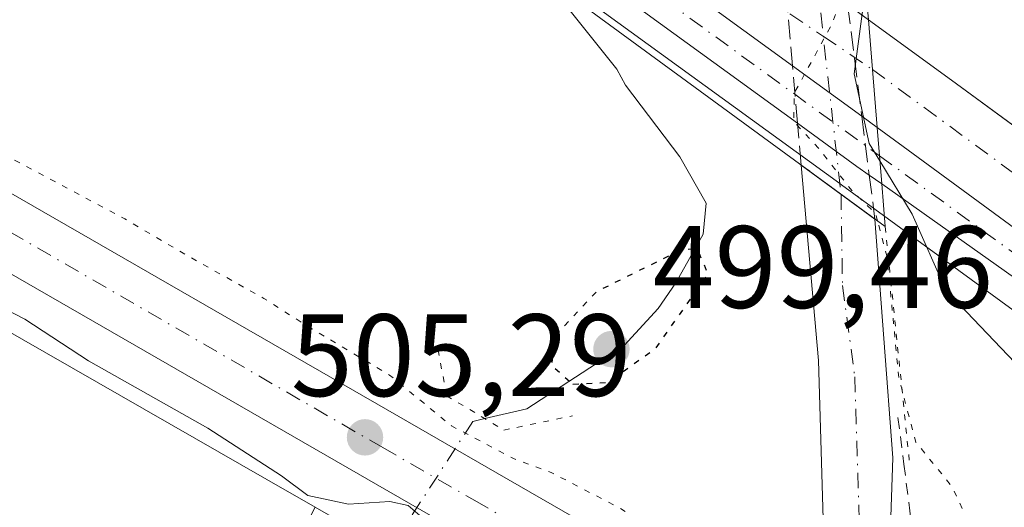
# Model space of a CAD drawing. Units: metres. Extents: x 617682 to 621137, y 4729434 to 4731806.
# Drawn here: x 620156 to 620241, y 4730531 to 4730573 of the extents above; entities that cross this region are included whole.
import ezdxf

# ---------------------------------------------------------------- set-up
doc = ezdxf.new("R2010")
doc.units = ezdxf.units.M
doc.header["$MEASUREMENT"] = 0
for name, pattern in [('DGN Style 2', [1.6480167562047852, 0.988810053722871, -0.6592067024819142]), ('DGN Style 3', [2.307223458686699, 1.648016756204785, -0.6592067024819142]), ('DGN Style 4', [2.6384748266838614, 1.318413404963828, -0.6592067024819142, 0.001648016756204785, -0.6592067024819142]), ('DGN Style 5', [1.1536117293433497, 0.4944050268614355, -0.6592067024819142])]:
    doc.linetypes.add(name, pattern=pattern)
for name, color, linetype, lineweight in [('Alambrada', 7, 'DGN Style 2', 0), ('Arcén (en calzada doble)', 91, 'Continuous', 13), ('Carretera de calzada doble Cxs', 1, 'Continuous', 13), ('Carretera de calzada doble eje', 1, 'DGN Style 4', 0), ('Carretera de calzada única Cxs', 7, 'Continuous', 13), ('Carretera de calzada única eje', 7, 'DGN Style 4', 0), ('Carretera de calzada única eje oculto', 142, 'DGN Style 4', 0), ('Carretera de calzada única oculto Cxs', 7, 'DGN Style 3', 13), ('Corriente natural lineal', 142, 'Continuous', 13), ('Corriente natural lineal oculto', 9, 'DGN Style 4', 13), ('Curva de nivel maestra depresión', 30, 'DGN Style 5', 30), ('Curva de nivel normal', 30, 'Continuous', 0), ('Curva de nivel normal depresión', 30, 'DGN Style 5', 0), ('Huerta CxS', 92, 'Continuous', 0), ('Núcleo urbano CxS', 7, 'Continuous', 0), ('Pastizal CxS', 92, 'Continuous', 0), ('Puente Cxs', 1, 'Continuous', 13), ('Puente esquema', 1, 'DGN Style 5', 0), ('Puente lineal', 2, 'DGN Style 5', 0), ('Punto de cota en terreno', 7, 'Continuous', 0), ('Rótulo de punto de cota en terreno', 7, 'Continuous', 0)]:
    doc.layers.add(name, color=color, linetype=linetype, lineweight=lineweight)
doc.styles.add('Style-Arial', font='txt')

# ---------------------------------------------------------------- blocks, each defined once
blk = doc.blocks.new('5PATER')
at = {"layer": 'Huerta CxS', "linetype": 'Continuous', "lineweight": 0}
h = blk.add_hatch(color=51, dxfattribs=at)
edge = h.paths.add_edge_path()
edge.add_ellipse((0, 0), major_axis=(-0.1095731443231308, -0.1110710700762829), ratio=0.9994222409660322, start_angle=0, end_angle=360)
blk = doc.blocks.new('*U23')
at = {"layer": 'Carretera de calzada única Cxs', "color": 7, "linetype": 'Continuous', "lineweight": 13}
for points in [[(620615.4801000003, 4730285.920100001, 507.8199000000022), (620512.7801000001, 4730345.630100001, 507.2090999999928), (620428.8201000001, 4730394.110099999, 506.8821999999927), (620395.3461999996, 4730413.421499999, 506.5967999999993), (620391.9104000004, 4730415.403700001, 506.5813999999955), (620369.1401000004, 4730428.540100001, 506.3323999999994), (620347.3340999996, 4730441.088300001, 506.1968000000052), (620343.1101000002, 4730443.518999999, 506.0847000000067), (620230.2109000003, 4730508.4867, 505.4916999999987), (620198.4398999996, 4730526.769300001, 505.5350999999937), (620194.3201000001, 4730529.140100001, 505.9048000000039), (620115.1700999998, 4730574.6801, 505.5170000000071), (620015.1201, 4730632.960100001, 507.1820000000008), (619979.6201, 4730653.1801, 507.2002999999968)], [(619971.3201000001, 4730664.800100001, 507.1426999999967), (620018.1201, 4730638.1601, 507.242499999993), (620118.1700999998, 4730579.880100001, 505.513300000006), (620188.8000999996, 4730539.2301, 508.7019), (620196.2600999996, 4730534.9301, 508.1021000000038), (620219.8227000004, 4730521.3707, 505.4660000000004), (620229.9562999997, 4730515.5393, 505.4906999999948), (620372.1201, 4730433.7301, 506.2697999999946), (620431.8000999996, 4730399.3101, 506.883799999996), (620515.7801000001, 4730350.8101, 507.2719999999972), (620618.4801000003, 4730291.100099999, 507.9369000000006)]]:
    blk.add_polyline3d(points, dxfattribs=at)

msp = doc.modelspace()

# ---------------------------------------------------------------- linework, layer by layer
at = {"layer": 'Alambrada', "color": 7, "linetype": 'DGN Style 2', "lineweight": 0}
msp.add_polyline3d([(620231.5301000001, 4730539.1601, 505.4228000000003), (620232.0401, 4730535.1601, 505.0378999999957), (620232.5500999996, 4730531.1601, 505.2473000000027), (620233.0601000005, 4730527.1601, 506.3931000000011), (620237.0515000002, 4730524.800899999, 506.297000000006), (620241.0431000004, 4730522.441500001, 506.0896000000066), (620245.0346999997, 4730520.0823, 505.8221000000049), (620249.0263, 4730517.723099999, 505.8821999999927), (620253.0176999997, 4730515.3639, 505.9250999999931), (620257.0093, 4730513.004699999, 506.2399000000005), (620261.0009000005, 4730510.645500001, 506.2314999999944), (620264.9923, 4730508.2863, 506.3407000000007), (620268.9839000005, 4730505.926899999, 506.3779000000068), (620272.9754999997, 4730503.567700001, 506.5074000000022), (620276.9669000005, 4730501.208500001, 506.540399999998), (620280.9584999997, 4730498.849300001, 506.6303000000044), (620284.9501, 4730496.4901, 506.6125000000029), (620289.0651000004, 4730493.999299999, 506.6070999999939), (620293.1801000005, 4730491.5087, 506.655700000003)], dxfattribs=at)
at = {"layer": 'Arcén (en calzada doble)', "color": 91, "linetype": 'Continuous', "lineweight": 13}
msp.add_polyline3d([(620621.7100999998, 4730304.3301, 508.3076000000001), (620588.0500999996, 4730322.600099999, 508.232600000003), (620553.1401000004, 4730342.440099999, 508.1238000000012), (620513.0000999998, 4730366.130100001, 508.1119000000036), (620476.6001000004, 4730388.390100001, 508.1686000000045), (620445.6001000004, 4730408.090100001, 508.2912999999971), (620418.3000999996, 4730426.0801, 508.4272000000056), (620400.6601, 4730438.3101, 508.4961000000039), (620342.3000999996, 4730477.3201, 509.1659999999974), (620256.1001000004, 4730537.610099999, 510.4563999999955), (620226.6901000004, 4730559.0701, 504.9746000000014), (620226.5598999998, 4730559.1645, 504.9670000000042), (620172.1401000004, 4730598.640100001, 511.4081000000006), (620124.2301000003, 4730631.8101, 512.1494999999995), (620111.7600999996, 4730639.880100001, 512.2884000000049), (620095.6601, 4730649.140100001, 512.5157999999938)], dxfattribs=at)
at = {"layer": 'Carretera de calzada doble Cxs', "color": 1, "linetype": 'Continuous', "lineweight": 13, "extrusion": (0.07833409183360028, -0.05690688258474421, 0.995301651144562), "elevation": -220114.7238255088, "flags": 128}
msp.add_lwpolyline([(4191785.954416172, 2267976.593129952), (4191785.954416172, 2267915.67349254)], dxfattribs=at)
at = {"layer": 'Carretera de calzada doble Cxs', "color": 1, "linetype": 'Continuous', "lineweight": 13, "extrusion": (0.5903808632156027, 0.8044155427357272, 0.06607625105879834), "elevation": 4171565.968442885, "flags": 128}
msp.add_lwpolyline([(2298956.389885618, -275734.0295712718), (2298873.88329051, -275731.3451045752), (2298814.447568514, -275735.0351689286)], dxfattribs=at)
at = {"layer": 'Carretera de calzada doble Cxs', "color": 1, "linetype": 'Continuous', "lineweight": 13, "extrusion": (0.003727203566612229, -0.04582426187619883, 0.9989425634024585), "elevation": -213953.696795121, "flags": 128}
msp.add_lwpolyline([(1001691.19717302, 4659807.473324811), (1001691.19717302, 4659811.749506871)], dxfattribs=at)
msp.add_lwpolyline([(1001691.19717302, 4659807.473324811), (1001691.19717302, 4659811.749506871)], dxfattribs=at)
at = {"layer": 'Carretera de calzada doble Cxs', "color": 1, "linetype": 'Continuous', "lineweight": 13, "extrusion": (-0.3368734878728592, 0.2447294324896392, 0.9091885162284408), "elevation": 949232.1728008311, "flags": 128}
msp.add_lwpolyline([(-4191772.513170156, -2071463.965727999), (-4191772.513170157, -2071455.900590708)], dxfattribs=at)
at = {"layer": 'Carretera de calzada doble Cxs', "color": 1, "linetype": 'Continuous', "lineweight": 13, "extrusion": (0.01679006193352588, -0.2063884156354723, 0.9783260784174915), "elevation": -965422.0395320012, "flags": 128}
msp.add_lwpolyline([(1001760.067041426, 4563700.004465761), (1001760.067041426, 4563705.093560167)], dxfattribs=at)
msp.add_lwpolyline([(1001760.067041426, 4563700.004465761), (1001760.067041426, 4563705.093560167)], dxfattribs=at)
at = {"layer": 'Carretera de calzada doble Cxs', "color": 1, "linetype": 'Continuous', "lineweight": 13, "extrusion": (-0.242159902011129, 0.1759267142861944, 0.9541532230509019), "elevation": 682523.366375327, "flags": 128}
msp.add_lwpolyline([(-4191747.091692457, -2174016.154903316), (-4191747.091692457, -2174014.45504239)], dxfattribs=at)
at = {"layer": 'Carretera de calzada doble Cxs', "color": 1, "linetype": 'Continuous', "lineweight": 13}
msp.add_polyline3d([(620229.3464000003, 4730568.932499999, 509.9510000000009), (620229.7500999998, 4730563.970100001, 508.8972000000067), (620228.4379000004, 4730564.923400001, 508.3883999999962), (620222.5054000001, 4730569.233200001, 505.0301999999938), (620173.4501, 4730604.870100001, 510.9285999999993), (620171.9801000003, 4730614.5701, 510.5043000000006), (620173.4401000004, 4730613.550100001, 509.5773999999947), (620221.7061999999, 4730578.488500001, 504.1190000000061), (620227.2203000003, 4730574.482999999, 508.7596999999951), (620229.0000999998, 4730573.190099999, 510.1475999999967)], close=True, dxfattribs=at)
for points in [[(620622.8701, 4730306.5001, 508.3659000000043), (620589.2600999996, 4730324.7601, 508.1935999999987), (620554.3701, 4730344.5801, 508.0804999999964), (620514.2600999996, 4730368.2401, 508.0877000000037), (620477.9101, 4730390.4801, 508.122199999998), (620446.9401000004, 4730410.1601, 508.2482000000019), (620419.6700999998, 4730428.110099999, 508.4064999999973), (620389.0500999996, 4730449.340100001, 508.6309999999939), (620352.0723000001, 4730475.041300001, 508.9980999999971), (620311.3201000001, 4730504.1601, 509.5282000000007), (620231.9901000002, 4730562.340100001, 510.2581000000064), (620229.7500999998, 4730563.970100001, 508.8972000000067), (620229.3464000003, 4730568.932499999, 509.9510000000009), (620229.0000999998, 4730573.190099999, 510.1475999999967), (620236.1201, 4730568.0101, 511.2164000000049), (620315.4401000004, 4730509.840100001, 509.5875999999989), (620356.0800999999, 4730480.7301, 509.1318000000028), (620423.6001000004, 4730433.9301, 508.3852999999945), (620450.7500999998, 4730416.050100001, 508.2758000000031), (620481.6201, 4730396.4301, 508.1508000000031), (620517.8701, 4730374.2501, 508.0654000000068), (620557.8901000004, 4730350.6501, 508.149900000004), (620592.6700999998, 4730330.890100001, 508.0160999999935), (620626.1601, 4730312.690099999, 508.1410999999935)], [(620229.0000999998, 4730573.190099999, 510.1475999999967), (620236.1201, 4730568.0101, 511.2164000000049), (620315.4401000004, 4730509.840100001, 509.5875999999989), (620356.0800999999, 4730480.7301, 509.1318000000028), (620423.6001000004, 4730433.9301, 508.3852999999945), (620450.7500999998, 4730416.050100001, 508.2758000000031), (620481.6201, 4730396.4301, 508.1508000000031), (620517.8701, 4730374.2501, 508.0654000000068), (620557.8901000004, 4730350.6501, 508.149900000004), (620592.6700999998, 4730330.890100001, 508.0160999999935), (620626.1601, 4730312.690099999, 508.1410999999935), (620666.1001000004, 4730291.970100001, 508.4238999999943), (620701.9600999998, 4730274.2401, 508.8364000000002), (620737.3901000004, 4730257.590100001, 509.241399999999), (620777.0500999996, 4730239.770099999, 509.8178999999946), (620823.8701, 4730219.6801, 510.6750000000029), (620867.9801000003, 4730202.110099999, 511.3929000000062), (620922.5100999996, 4730181.850099999, 512.3187000000034), (620972.8701, 4730164.590100001, 513.230899999995), (620974.6933000004, 4730163.994700001, 513.2635000000009), (621032.3901000004, 4730145.850099999, 514.3445000000065), (621088.9600999998, 4730129.350099999, 515.5323999999965), (621122.2775999998, 4730120.680600001, 516.2051999999967)], [(620229.7500999998, 4730563.970100001, 508.8972000000067), (620231.9901000002, 4730562.340100001, 510.2581000000064), (620311.3201000001, 4730504.1601, 509.5282000000007), (620352.0723000001, 4730475.041300001, 508.9980999999971), (620389.0500999996, 4730449.340100001, 508.6309999999939)]]:
    msp.add_polyline3d(points, dxfattribs=at)
at = {"layer": 'Carretera de calzada doble eje', "color": 1, "linetype": 'DGN Style 4', "lineweight": 0}
for points in [[(620172.6986999996, 4730609.828299999, 511.0325000000012), (620213.2100999998, 4730579.8101, 506.3399000000064), (620225.1423000004, 4730571.7665, 507.7617999999929), (620229.3463000003, 4730568.932499999, 509.9510000000009)], [(620229.3463000003, 4730568.932499999, 509.9510000000009), (620263.4101, 4730543.920100001, 510.4079999999958), (620338.0701000001, 4730488.9301, 509.1428000000015), (620376.6901000004, 4730461.9101, 508.6609999999928)]]:
    msp.add_polyline3d(points, dxfattribs=at)
at = {"layer": 'Carretera de calzada única Cxs', "color": 7, "linetype": 'Continuous', "lineweight": 13, "extrusion": (0.07833409183360028, -0.05690688258474421, 0.995301651144562), "elevation": -220114.7238255088, "flags": 128}
msp.add_lwpolyline([(4191785.954416172, 2267976.593129952), (4191785.954416172, 2267915.67349254)], dxfattribs=at)
at = {"layer": 'Carretera de calzada única Cxs', "color": 7, "linetype": 'Continuous', "lineweight": 13, "extrusion": (0.08322639513831412, -0.06038476249003937, 0.994699476028465), "elevation": -233533.4146331176, "flags": 128}
msp.add_lwpolyline([(4193147.637934508, 2264042.980113292), (4193147.637934508, 2264103.467429655)], dxfattribs=at)
at = {"layer": 'Carretera de calzada única Cxs', "color": 7, "linetype": 'Continuous', "lineweight": 13, "extrusion": (0.5903808632156027, 0.8044155427357272, 0.06607625105879834), "elevation": 4171565.968442885, "flags": 128}
msp.add_lwpolyline([(2298956.389885618, -275734.0295712718), (2298873.88329051, -275731.3451045752), (2298814.447568514, -275735.0351689286)], dxfattribs=at)
at = {"layer": 'Carretera de calzada única Cxs', "color": 7, "linetype": 'Continuous', "lineweight": 13, "extrusion": (-0.3368734878728592, 0.2447294324896392, 0.9091885162284408), "elevation": 949232.1728008311, "flags": 128}
msp.add_lwpolyline([(-4191772.513170156, -2071463.965727999), (-4191772.513170157, -2071455.900590708)], dxfattribs=at)
at = {"layer": 'Carretera de calzada única Cxs', "color": 7, "linetype": 'Continuous', "lineweight": 13, "extrusion": (-0.242159902011129, 0.1759267142861944, 0.9541532230509019), "elevation": 682523.366375327, "flags": 128}
msp.add_lwpolyline([(-4191747.091692457, -2174016.154903316), (-4191747.091692457, -2174014.45504239)], dxfattribs=at)
at = {"layer": 'Carretera de calzada única Cxs', "color": 7, "linetype": 'Continuous', "lineweight": 13, "extrusion": (-0.5985086543767589, -0.7998006486921619, 0.04589458560351434), "elevation": -4154694.061192717, "flags": 128}
msp.add_lwpolyline([(-2337684.654132732, 191386.7238680299), (-2337685.965269802, 191385.9875922075), (-2337692.242212971, 191383.9691653677)], dxfattribs=at)
at = {"layer": 'Carretera de calzada única Cxs', "color": 7, "linetype": 'Continuous', "lineweight": 13, "extrusion": (0.01663473624153443, -0.2064478943522302, 0.9783161822579165), "elevation": -965799.7500577397, "flags": 128}
msp.add_lwpolyline([(998164.4184462581, 4564405.396488358), (998164.418446258, 4564407.882040123)], dxfattribs=at)
msp.add_lwpolyline([(998164.4184462581, 4564405.396488358), (998164.418446258, 4564407.882040123)], dxfattribs=at)
at = {"layer": 'Carretera de calzada única Cxs', "color": 7, "linetype": 'Continuous', "lineweight": 13, "extrusion": (0.01493407739297667, -0.1853298286221222, 0.9825628875320477), "elevation": -866952.0809772203, "flags": 128}
msp.add_lwpolyline([(998188.1659328598, 4584200.022111631), (998188.1659328598, 4584202.489161734)], dxfattribs=at)
msp.add_lwpolyline([(998188.1659328598, 4584200.022111631), (998188.1659328598, 4584202.489161734)], dxfattribs=at)
at = {"layer": 'Carretera de calzada única Cxs', "color": 7, "linetype": 'Continuous', "lineweight": 13, "extrusion": (-0.2639919397715249, 0.1932933864196175, 0.9449581591277489), "elevation": 751128.4537786068, "flags": 128}
msp.add_lwpolyline([(-4183226.762093459, -2167779.075771766), (-4183226.762093459, -2167787.366337187)], dxfattribs=at)
at = {"layer": 'Carretera de calzada única Cxs', "color": 7, "linetype": 'Continuous', "lineweight": 13, "extrusion": (-0.4385878270601, 0.3109422184460192, 0.843181863385692), "elevation": 1199333.433031548, "flags": 128}
msp.add_lwpolyline([(-4217822.55931815, -1880012.644257231), (-4217822.55931815, -1880014.185284323)], dxfattribs=at)
at = {"layer": 'Carretera de calzada única Cxs', "color": 7, "linetype": 'Continuous', "lineweight": 13}
for points in [[(619873.4401000004, 4730729.340100001, 507.3711000000039), (619874.9401000004, 4730724.890100001, 507.2442000000011), (619876.1901000004, 4730722.720100001, 507.2180999999982), (619878.8701, 4730720.0101, 507.1692999999942), (619883.7301000003, 4730716.340100001, 507.1364999999933), (619903.6001000004, 4730704.440099999, 507.1144000000059), (619967.7100999998, 4730667.2601, 507.1578000000009), (619971.3201000001, 4730664.800100001, 507.1426999999967), (620018.1201, 4730638.1601, 507.242499999993), (620118.1700999998, 4730579.880100001, 505.513300000006), (620188.8000999996, 4730539.2301, 508.7019), (620196.2600999996, 4730534.9301, 508.1021000000038), (620219.8228000002, 4730521.370800001, 505.4660000000004)], [(620198.4400000004, 4730526.769300001, 505.5350999999937), (620194.3201000001, 4730529.140100001, 505.9048000000039), (620115.1700999998, 4730574.6801, 505.5170000000071), (620015.1201, 4730632.960100001, 507.1820000000008), (619979.6201, 4730653.1801, 507.2002999999968), (619962.9200999998, 4730662.4801, 507.1328000000067), (619928.4200999998, 4730677.860099999, 507.002999999997), (619898.8201000001, 4730694.6501, 506.946299999996), (619882.6201, 4730702.550100001, 507.0604000000022), (619872.4101, 4730705.110099999, 506.9937000000064), (619851.7829, 4730708.424100001, 506.9649999999965)], [(620229.7500999998, 4730563.970100001, 508.8972000000067), (620231.9901000002, 4730562.340100001, 510.2581000000064), (620311.3201000001, 4730504.1601, 509.5282000000007), (620352.0723000001, 4730475.041300001, 508.9980999999971), (620389.0500999996, 4730449.340100001, 508.6309999999939)], [(620219.8228000002, 4730521.370800001, 505.4660000000004), (620222.4819, 4730523.3123, 505.3401000000013), (620225.1939000003, 4730528.537699999, 504.9005000000034), (620224.7308999998, 4730544.015900001, 503.8937000000006), (620223.2374999998, 4730560.753699999, 504.0240000000049)], [(620389.0500999996, 4730449.340100001, 508.6309999999939), (620343.8201000001, 4730479.5601, 509.1097000000009), (620257.6601, 4730539.6601, 510.4611000000005), (620230.1401000004, 4730559.130100001, 507.9236999999994)], [(620229.5585000003, 4730556.125499999, 506.7366000000038), (620231.0809000004, 4730535.681500001, 504.9226000000053), (620230.8163000002, 4730527.280900001, 505.9039000000049), (620229.9563999996, 4730515.5393, 505.4906999999948)]]:
    msp.add_polyline3d(points, dxfattribs=at)
for points in [[(620229.9453999996, 4730561.5463, 508.3824000000022), (620230.1401000004, 4730559.130100001, 507.9236999999994), (620229.0800999999, 4730559.8816, 507.0951999999961), (620228.0100999996, 4730560.640100001, 506.3597000000009), (620222.9289999995, 4730564.3267, 504.343399999998), (620174.2301000003, 4730599.6601, 510.5629999999946), (620173.4501, 4730604.870100001, 510.9285999999993), (620222.5054000001, 4730569.233200001, 505.0301999999938), (620228.4379000004, 4730564.923400001, 508.3883999999962), (620229.7500999998, 4730563.970100001, 508.8972000000067)], [(620389.0500999996, 4730449.340100001, 508.6309999999939), (620343.8201000001, 4730479.5601, 509.1097000000009), (620257.6601, 4730539.6601, 510.4611000000005), (620230.1401000004, 4730559.130100001, 507.9236999999994), (620229.9453999996, 4730561.5463, 508.3824000000022), (620229.7500999998, 4730563.970100001, 508.8972000000067), (620231.9901000002, 4730562.340100001, 510.2581000000064), (620311.3201000001, 4730504.1601, 509.5282000000007), (620352.0723000001, 4730475.041300001, 508.9980999999971)], [(620229.5585000003, 4730556.125499999, 506.7366000000038), (620231.0809000004, 4730535.681500001, 504.9226000000053), (620230.8163000002, 4730527.280900001, 505.9039000000049), (620229.9562999997, 4730515.5393, 505.4906999999948), (620219.8227000004, 4730521.3707, 505.4660000000004), (620222.4819, 4730523.3123, 505.3401000000013), (620225.1939000003, 4730528.537699999, 504.9005000000034), (620224.7308999998, 4730544.015900001, 503.8937000000006), (620223.2374999998, 4730560.753699999, 504.0240000000049)]]:
    msp.add_polyline3d(points, close=True, dxfattribs=at)
at = {"layer": 'Carretera de calzada única eje', "color": 7, "linetype": 'DGN Style 4', "lineweight": 0, "extrusion": (0.5872530524587339, 0.8094033928530714, 3.979494206439306e-06), "elevation": 4193164.496302333, "flags": 128}
msp.add_lwpolyline([(2276089.80010764, 494.2954261842256), (2276025.400588166, 489.8286261841955), (2276020.48585171, 491.6956261842087)], dxfattribs=at)
at = {"layer": 'Carretera de calzada única eje', "color": 7, "linetype": 'DGN Style 4', "lineweight": 0}
for points in [[(619881.3901000004, 4730710.360099999, 507.1619999999967), (619915.0701000001, 4730691.9801, 507.1258999999991), (619962.8501000004, 4730666.590100001, 507.1628000000055), (620004.7301000003, 4730642.6801, 507.2111000000005), (620040.0301000001, 4730621.8301, 507.0622000000003), (620124.6901000004, 4730572.840100001, 505.4639000000025), (620187.4200999998, 4730536.5701, 506.0763000000007), (620195.3000999996, 4730532.040100001, 505.5970999999991), (620213.7351000002, 4730521.325300001, 505.5166999999929)], [(620229.9452999998, 4730561.5463, 508.3822999999975), (620271.7801000001, 4730531.2601, 510.2149999999965), (620298.5800999999, 4730512.210100001, 509.7606999999989), (620347.5301000001, 4730477.590100001, 509.0673999999999), (620352.0723000001, 4730475.041300001, 508.9980999999971), (620376.6901000004, 4730461.9101, 508.6609999999928)], [(620226.6633000001, 4730558.245300001, 504.6738000000041), (620226.7812999999, 4730550.4321, 504.093200000003), (620227.8397000004, 4730542.626900001, 504.1092999999965), (620228.2364999996, 4730529.397700001, 504.8929000000062), (620226.7153000003, 4730520.004899999, 505.4051000000036), (620224.7487000005, 4730514.923900001, 505.5112999999984)]]:
    msp.add_polyline3d(points, dxfattribs=at)
at = {"layer": 'Carretera de calzada única eje oculto', "color": 142, "linetype": 'DGN Style 4', "lineweight": 0, "extrusion": (-0.993731711419634, -0.1117912561133929, 2.784951106357456e-05), "elevation": -1145173.937890895, "flags": 128}
msp.add_lwpolyline([(-4631590.919929539, 537.1862344614087), (-4631583.431582738, 539.6543344623642), (-4631576.051326577, 538.4078344615054), (-4631570.750100421, 536.8595344612498), (-4631569.825103017, 536.5663344611778)], dxfattribs=at)
at = {"layer": 'Carretera de calzada única oculto Cxs', "color": 7, "linetype": 'DGN Style 3', "lineweight": 13, "extrusion": (-0.008397097356245739, 0.09725648244795493, 0.9952239272534803), "elevation": 455373.0729761986, "flags": 128}
msp.add_lwpolyline([(-1024845.735331729, -4637379.439353566), (-1024845.735331729, -4637388.773667913)], dxfattribs=at)
at = {"layer": 'Carretera de calzada única oculto Cxs', "color": 7, "linetype": 'DGN Style 3', "lineweight": 13, "extrusion": (0.004865430542619609, -0.03820252139678403, 0.9992581723181269), "elevation": -177193.8180564929, "flags": 128}
msp.add_lwpolyline([(1212910.604343218, 4610907.418251497), (1212910.604343218, 4610897.774279474)], dxfattribs=at)
at = {"layer": 'Carretera de calzada única oculto Cxs', "color": 7, "linetype": 'DGN Style 3', "lineweight": 13, "extrusion": (0.01188050388279397, -0.1376102275465863, 0.9904152053063744), "elevation": -643105.9631327123, "flags": 128}
msp.add_lwpolyline([(1024821.384806662, 4615091.703800947), (1024821.384806662, 4615096.676212179)], dxfattribs=at)
at = {"layer": 'Carretera de calzada única oculto Cxs', "color": 7, "linetype": 'DGN Style 3', "lineweight": 13, "extrusion": (0.03115684113370528, -0.2446069164142407, 0.9691216165646527), "elevation": -1137311.849715936, "flags": 128}
msp.add_lwpolyline([(1212984.427628465, 4471925.603469679), (1212984.427628465, 4471920.358993126)], dxfattribs=at)
at = {"layer": 'Carretera de calzada única oculto Cxs', "color": 7, "linetype": 'DGN Style 3', "lineweight": 13, "extrusion": (0.007631023961566243, -0.08838135687264859, 0.9960574798828868), "elevation": -412858.402918382, "flags": 128}
msp.add_lwpolyline([(1024856.330119541, 4641346.744704112), (1024856.33011954, 4641350.345192637)], dxfattribs=at)
at = {"layer": 'Carretera de calzada única oculto Cxs', "color": 7, "linetype": 'DGN Style 3', "lineweight": 13, "extrusion": (-0.2639919397715249, 0.1932933864196175, 0.9449581591277489), "elevation": 751128.4537786068, "flags": 128}
msp.add_lwpolyline([(-4183226.762093459, -2167779.075771766), (-4183226.762093459, -2167787.366337187)], dxfattribs=at)
at = {"layer": 'Carretera de calzada única oculto Cxs', "color": 7, "linetype": 'DGN Style 3', "lineweight": 13, "extrusion": (0.01812871538981699, -0.1423467942754294, 0.9896508171258304), "elevation": -661634.2306250533, "flags": 128}
msp.add_lwpolyline([(1212897.409224272, 4566618.134014807), (1212897.409224272, 4566615.264259422)], dxfattribs=at)
at = {"layer": 'Carretera de calzada única oculto Cxs', "color": 7, "linetype": 'DGN Style 3', "lineweight": 13, "extrusion": (-0.007092830373200173, 0.05567516028840067, 0.998423741847197), "elevation": 259481.2253419057, "flags": 128}
msp.add_lwpolyline([(-1213082.19797179, -4606946.497069823), (-1213082.19797179, -4606945.549188057)], dxfattribs=at)
at = {"layer": 'Carretera de calzada única oculto Cxs', "color": 7, "linetype": 'DGN Style 3', "lineweight": 13}
msp.add_polyline3d([(620229.4389000004, 4730557.064300001, 506.6833999999944), (620229.5585000003, 4730556.125499999, 506.7366000000038), (620223.2374999998, 4730560.753699999, 504.0240000000049), (620222.9289999995, 4730564.3267, 504.343399999998), (620222.5054000001, 4730569.233200001, 505.0301999999938), (620221.7061999999, 4730578.488500001, 504.1190000000061), (620221.4676999999, 4730581.2511, 503.6273999999976), (620226.8520999998, 4730577.3739, 507.3295999999973), (620227.2203000003, 4730574.482999999, 508.7596999999951), (620228.4379000004, 4730564.923400001, 508.3883999999962), (620229.0800999999, 4730559.8816, 507.0951999999961)], close=True, dxfattribs=at)
at = {"layer": 'Corriente natural lineal', "color": 142, "linetype": 'Continuous', "lineweight": 13}
msp.add_polyline3d([(620201.0732000005, 4730576.982100001, 500.8904000000039), (620207.4600999998, 4730568.960100001, 500.7820000000065), (620208.2079999996, 4730567.595100001, 500.7982000000048), (620212.8602, 4730561.449200001, 501.0809000000008), (620215.1091999998, 4730557.4805, 500.9314000000013), (620214.8446000004, 4730554.834600001, 500.7038999999932), (620212.5239000004, 4730550.6589, 500.2556999999942), (620211.0081000002, 4730548.4846, 500.1745999999985), (620208.0976999998, 4730545.309599999, 500.2314000000042), (620199.7602000004, 4730539.8991, 502.9054999999935), (620196.1502, 4730539.050000001, 504.3466999999946)], dxfattribs=at)
at = {"layer": 'Corriente natural lineal oculto', "color": 9, "linetype": 'DGN Style 4', "lineweight": 13}
msp.add_polyline3d([(620196.1502, 4730539.050000001, 504.3466999999946), (620195.1300999997, 4730538.8101, 504.5978000000032), (620188.9650999998, 4730529.3081, 504.6003000000055), (620188.5900999998, 4730528.7301, 504.4045999999944)], dxfattribs=at)
at = {"layer": 'Curva de nivel maestra depresión', "color": 30, "linetype": 'DGN Style 5', "lineweight": 30, "elevation": 500, "flags": 128}
msp.add_lwpolyline([(620203.7000000002, 4730541.9901), (620206.6900000004, 4730542.140100001), (620210.8200000003, 4730545.110099999), (620215.29, 4730551.4001), (620214.3499999996, 4730553.5801), (620212.9199999999, 4730553.470100001), (620205.7000000002, 4730549.9001), (620202.2300000006, 4730546.200099999), (620201.8600000005, 4730543.640100001), (620203.7000000002, 4730541.9901)], dxfattribs=at)
at = {"layer": 'Curva de nivel normal', "color": 30, "linetype": 'Continuous', "lineweight": 0, "flags": 128}
for points, elevation in [([(620228.8399999999, 4730575.090100001), (620228.5199999996, 4730574.120100001), (620227.7800000003, 4730568.5601), (620229.0800000001, 4730562.600099999), (620229.9797999999, 4730561.1205)], 510), ([(620229.9797999999, 4730561.1205), (620232.7599999999, 4730556.540100001), (620235.6399999997, 4730550.040100001), (620242.1399999997, 4730543.220100001), (620250.2400000002, 4730537.780099999), (620262.7800000003, 4730530.9301)], 510), ([(620151.5, 4730550.280099999), (620156.7800000003, 4730547.5601), (620162.2300000006, 4730544.0001), (620172.4500000002, 4730538.2301), (620178.7400000002, 4730534.1601), (620181.0099999999, 4730532.4801), (620184.4900000002, 4730531.7401), (620188.0199999996, 4730531.970100001), (620189.5899999999, 4730531.630100001), (620190.79, 4730530.5801)], 505)]:
    msp.add_lwpolyline(points, dxfattribs=dict(at, elevation=elevation))
at = {"layer": 'Curva de nivel normal depresión', "color": 30, "linetype": 'DGN Style 5', "lineweight": 0, "elevation": 505, "flags": 128}
for points in [[(620175.4292000001, 4730595.759500001), (620173.4800000006, 4730594.270099999), (620168.3499999996, 4730590.220100001), (620163.8300000001, 4730588.4301), (620159.79, 4730588.710100001), (620150.0199999996, 4730592.120100001), (620142.4800000006, 4730593.700099999), (620140.0300000003, 4730592.5601), (620136.6600000003, 4730591.890100001), (620133.9299999997, 4730591.9001), (620131.8600000005, 4730592.120100001), (620127.0999999996, 4730590.860099999), (620120.0499999998, 4730590.5001), (620113.4299999997, 4730591.370100001), (620110.7800000003, 4730590.3201), (620112.8499999996, 4730589.280099999), (620114.0899999999, 4730587.840100001), (620117.0999999996, 4730585.800100001), (620123.6200000001, 4730580.700099999), (620133.4400000004, 4730574.200099999), (620142.3200000003, 4730569.130100001), (620150.9100000003, 4730563.840100001), (620165.3399999999, 4730556.140100001), (620170.8200000003, 4730552.920100001), (620177.2400000002, 4730549.340100001), (620180.9000000004, 4730547.0101), (620188, 4730542.780099999), (620193.3099999996, 4730538.4301), (620198.5999999996, 4730535.640100001), (620201.8399999999, 4730534.440099999), (620207.6500000004, 4730531.440099999), (620210.7400000002, 4730529.530099999), (620215.8200000003, 4730527.020099999), (620218.5700000003, 4730525.3301), (620221.3700000001, 4730524.5601), (620226.0199999996, 4730522.8101), (620229.0300000003, 4730520.8201), (620236.2599999999, 4730515.390100001), (620258.29, 4730502.0801), (620269.7400000002, 4730495.7501), (620272.6699999999, 4730493.9801), (620274.8499999996, 4730493.0101), (620276.6200000001, 4730491.670100001), (620278.5099999999, 4730490.790100001), (620279.9800000006, 4730489.780099999), (620282.7800000003, 4730488.5001), (620286.2800000003, 4730486.420100001), (620288.7999999998, 4730485.1801), (620290.6699999999, 4730483.800100001), (620294.5999999996, 4730481.670100001), (620297.8300000001, 4730479.7301), (620304.5199999996, 4730476.600099999), (620307.4400000004, 4730475.5701), (620308.5999999996, 4730474.6501), (620310.4400000004, 4730474.630100001), (620309.2599999999, 4730475.350099999), (620308.0700000003, 4730476.530099999), (620305.7300000006, 4730477.520099999), (620304.3600000005, 4730478.8201), (620302.0599999996, 4730479.860099999), (620300.7699999996, 4730481.2301), (620298.6399999997, 4730482.770099999), (620295.7699999996, 4730484.2401), (620291.9299999997, 4730486.770099999), (620285.7300000006, 4730490.200099999), (620276.4699999997, 4730495.9301), (620259.1799999997, 4730506.3101), (620245.75, 4730516.200099999), (620241.2400000002, 4730519.360099999), (620238.1699999999, 4730520.950099999), (620235.5099999999, 4730524.530099999), (620236.7300000006, 4730528.2601), (620237.3600000005, 4730530.6501), (620236.1799999997, 4730533.210100001), (620233.0700000003, 4730537.030099999), (620231.6200000001, 4730542.470100001), (620230.5800000001, 4730552.9901), (620229.7912999997, 4730555.955)], [(620229.7912999997, 4730555.955), (620229.79, 4730555.960100001), (620229.6200000001, 4730556.590100001), (620227.6200000001, 4730558.520099999), (620224.6900000004, 4730562.2301), (620222.5999999996, 4730564.5001), (620222.6699999999, 4730566.940099999), (620225.9299999997, 4730572.9001), (620227.3300000001, 4730577.029999999)]]:
    msp.add_lwpolyline(points, dxfattribs=at)
at = {"layer": 'Núcleo urbano CxS', "color": 7, "linetype": 'Continuous', "lineweight": 0, "extrusion": (0.4966736556487071, 0.8677468670275394, 0.01818390905276953), "elevation": 4412940.920333121, "flags": 128}
msp.add_lwpolyline([(1811824.837340818, -79751.00381082445), (1811745.056960463, -79752.44752039426), (1811710.120316109, -79753.0407476135), (1811674.001794172, -79752.94609077754), (1811669.220495087, -79752.89012270902)], dxfattribs=at)
at = {"layer": 'Núcleo urbano CxS', "color": 7, "linetype": 'Continuous', "lineweight": 0}
msp.add_polyline3d([(620646.0610999997, 4730261.9307, 507.9866999999941), (620393.7138999999, 4730409.505700001, 506.5728999999993), (620361.0195000004, 4730428.3071, 506.3309000000008), (620345.0064000003, 4730437.515699999, 506.1548000000039), (620327.5910999998, 4730447.5307, 505.9302000000025), (620319.5346999997, 4730452.163600001, 505.8212000000058), (620228.7355000004, 4730504.3793, 505.4428000000044), (620205.6996999999, 4730517.626499999, 505.2501000000047), (620181.6419000002, 4730531.4615, 504.8126000000047), (620177.4971000003, 4730533.845100001, 504.7568000000028), (620146.1467000004, 4730551.781099999, 504.6619999999967), (620115.8221000005, 4730569.130100001, 505.2551999999997), (620046.5664999997, 4730608.735300001, 506.6986000000034), (619950.3552999999, 4730663.756100001, 506.9330000000046)], dxfattribs=at)
at = {"layer": 'Pastizal CxS', "color": 92, "linetype": 'Continuous', "lineweight": 0, "extrusion": (0.4966736556487071, 0.8677468670275394, 0.01818390905276953), "elevation": 4412940.920333121, "flags": 128}
msp.add_lwpolyline([(1811824.837340818, -79751.00381082445), (1811745.056960463, -79752.44752039426), (1811710.120316109, -79753.0407476135), (1811674.001794172, -79752.94609077754), (1811669.220495087, -79752.89012270902)], dxfattribs=at)
at = {"layer": 'Pastizal CxS', "color": 92, "linetype": 'Continuous', "lineweight": 0}
msp.add_polyline3d([(620046.5664999997, 4730608.735300001, 506.6986000000034), (620115.8221000005, 4730569.130100001, 505.2551999999997), (620146.1467000004, 4730551.781099999, 504.6619999999967), (620177.4971000003, 4730533.845100001, 504.7568000000028), (620181.6419000002, 4730531.4615, 504.8126000000047), (620171.5678000003, 4730511.873199999, 501.959799999997), (620167.5990000004, 4730494.6753, 502.857999999993), (620170.2449000003, 4730477.477299999, 501.4349999999977), (620160.9844000004, 4730457.633500001, 500.8527999999933), (620150.4011000004, 4730441.758500001, 500.4391000000033), (620133.2030999997, 4730436.466800001, 500.2949999999983), (620117.3280999997, 4730435.1439, 500.4499999999971), (620108.0676999995, 4730435.1439, 500.8383000000031), (620084.5336999996, 4730435.3073, 500.9309000000067), (620079.0484999996, 4730433.477700001, 500.6377999999968), (620069.0380999995, 4730412.993899999, 499.6487999999954)], dxfattribs=at)
at = {"layer": 'Puente Cxs', "color": 1, "linetype": 'Continuous', "lineweight": 13, "extrusion": (0.01799710435738915, -0.01317720134130628, 0.9997512018495202), "elevation": -50665.60526404314, "flags": 128}
msp.add_lwpolyline([(4183241.318092607, 2293636.038670145), (4183241.318092607, 2293705.102418524)], dxfattribs=at)
at = {"layer": 'Puente Cxs', "color": 1, "linetype": 'Continuous', "lineweight": 13, "extrusion": (-0.9965821438802436, -0.08216097160786233, 0.008579349830241206), "elevation": -1006773.25960237, "flags": 128}
msp.add_lwpolyline([(-4663620.611042885, 9146.975931378258), (-4663617.790824633, 9147.944267016197), (-4663608.540376093, 9146.693826487244), (-4663603.684697032, 9145.720285166331)], dxfattribs=at)
at = {"layer": 'Puente Cxs', "color": 1, "linetype": 'Continuous', "lineweight": 13, "extrusion": (0.006080476390713374, -0.07397912945932683, 0.997241252762491), "elevation": -345684.8291100858, "flags": 128}
msp.add_lwpolyline([(1005652.100841039, 4651025.824379453), (1005652.100841039, 4651022.151940105)], dxfattribs=at)
at = {"layer": 'Puente Cxs', "color": 1, "linetype": 'Continuous', "lineweight": 13}
msp.add_polyline3d([(620230.1401000004, 4730559.130100001, 507.9236999999994), (620230.4401000004, 4730555.4801, 507.6511000000028), (620174.7301000003, 4730596.270099999, 509.1916000000056), (620174.2301000003, 4730599.6601, 510.5629999999946), (620173.4501, 4730604.870100001, 510.9285999999993), (620171.9801000003, 4730614.5701, 510.5043000000006), (620171.6001000004, 4730617.1601, 510.0103999999993), (620228.7600999996, 4730576.0001, 509.1793000000035), (620229.0000999998, 4730573.190099999, 510.1475999999967), (620229.7500999998, 4730563.970100001, 508.8972000000067)], close=True, dxfattribs=at)
at = {"layer": 'Puente esquema', "color": 1, "linetype": 'DGN Style 5', "lineweight": 0, "extrusion": (0.01270277492432761, -0.1232045840033079, 0.9922999899172598), "elevation": -574443.7301670705, "flags": 128}
msp.add_lwpolyline([(1102122.953789093, 4606319.637459321), (1102122.953789093, 4606299.395681969)], dxfattribs=at)
at = {"layer": 'Puente lineal', "color": 2, "linetype": 'DGN Style 5', "lineweight": 0}
msp.add_polyline3d([(620192.1501000002, 4730544.9301, 514.7097999999969), (620192.8901000004, 4730541.0101, 517.8886000000057), (620197.7801000001, 4730538.0701, 511.4486999999936), (620203.6601, 4730539.290100001, 505.2838000000047)], dxfattribs=at)

# ---------------------------------------------------------------- block references
at = {"layer": 'Carretera de calzada única Cxs', "color": 7, "linetype": 'Continuous', "lineweight": 13}
msp.add_blockref('*U23', (0, 0), dxfattribs=at)
at = {"layer": 'Punto de cota en terreno', "color": 7, "linetype": 'Continuous', "lineweight": 0, "xscale": 10, "yscale": 10, "zscale": 10}
for p in [(620207, 4730545, 499.4600000000065), (620185.9000000004, 4730537.449999999, 505.2899999999936)]:
    msp.add_blockref('5PATER', p, dxfattribs=at)

# ---------------------------------------------------------------- texts
at = {"layer": 'Rótulo de punto de cota en terreno', "color": 7, "linetype": 'Continuous', "lineweight": 0, "style": 'Style-Arial'}
for s, p in [('499,46', (620210.5278000003, 4730548.527799999)), ('505,29', (620179.5571999997, 4730540.977800001))]:
    msp.add_text(s, height=7.000000000000002, dxfattribs=at).set_placement(p)

doc.saveas('drawing.dxf')
